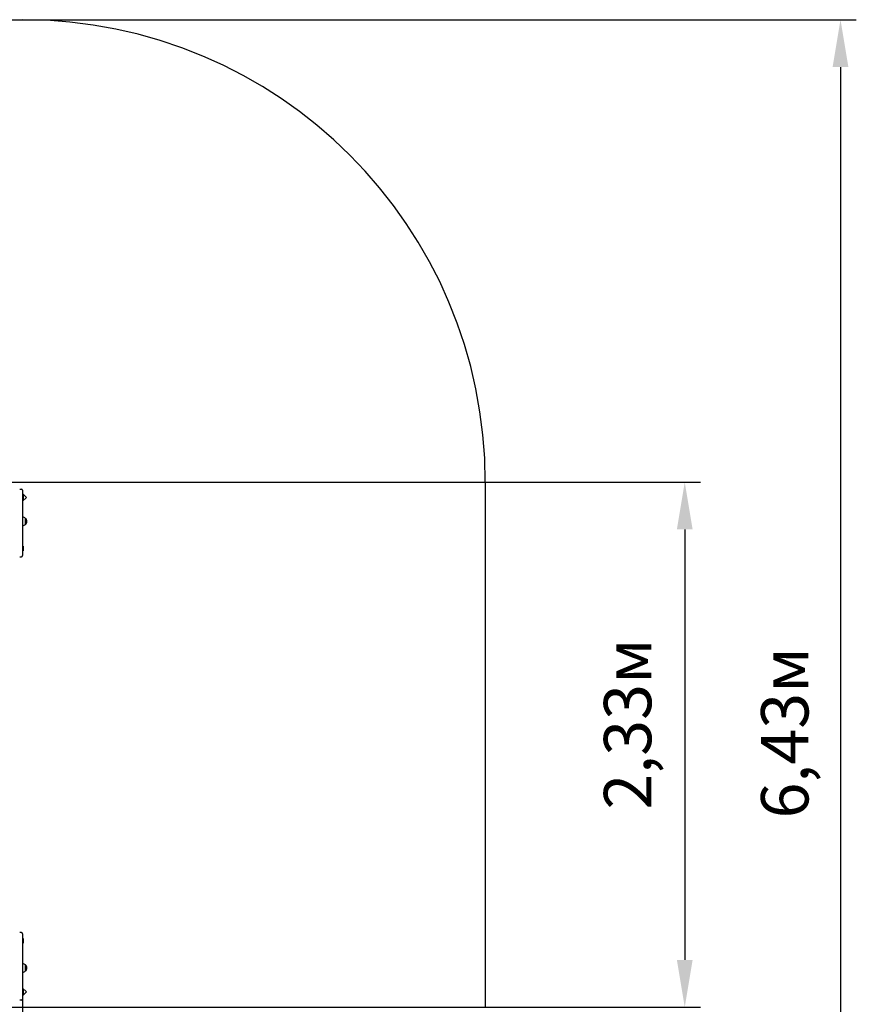
# Paper-space layout 'Основные габаритные размеры' of a CAD drawing. Units: millimetres. Extents: x 4.38 to 12.36, y 1.4 to 9.63.
# Drawn here: x 8.65 to 12.36, y 5.27 to 9.63 of the extents above; entities that cross this region are included whole.
import ezdxf

# ---------------------------------------------------------------- set-up
doc = ezdxf.new("R2010")
doc.units = ezdxf.units.MM
doc.header["$LTSCALE"] = 70
doc.header["$PDSIZE"] = -1
doc.linetypes.add('SLD-Сплошная', pattern=[0])
doc.styles.get("Standard").update_dxf_attribs({"font": 'isocpeui.ttf'})
doc.dimstyles.new('ISO-25', dxfattribs={"dimtxt": 2.5, "dimasz": 2.5, "dimexe": 1.25, "dimexo": 0.625, "dimtad": 1, "dimtxsty": 'Standard', "dimcen": 2.5, "dimadec": 0, "dimazin": 0, "dimtfac": 1, "dimtmove": 0, "dimatfit": 3, "dimfxl": 1, "dimarcsym": 0})

# ---------------------------------------------------------------- blocks, each defined once
blk = doc.blocks.new('_D_6')
at = {"color": 0, "lineweight": -2, "transparency": 16777216}
for p, q in [((8.6628, 9.6337), (12.3567, 9.6337)), ((12.2867, 9.4237), (12.2867, 3.4157)), ((8.6628, 3.2057), (12.3567, 3.2057))]:
    blk.add_line(p, q, dxfattribs=at)
at = {"color": 0, "transparency": 16777216}
for points in [[(12.2517, 9.4237), (12.3217, 9.4237), (12.2867, 9.6337)], [(12.2517, 3.4157), (12.3217, 3.4157), (12.2867, 3.2057)]]:
    blk.add_solid(points, dxfattribs=at)
at = {"layer": 'Defpoints', "color": 0, "transparency": 16777216}
for p in [(8.6628, 9.6337), (8.6628, 3.2057), (12.2867, 3.2057)]:
    blk.add_point(p, dxfattribs=at)
at = {"color": 0, "transparency": 16777216, "insert": (11.9347, 6.4722), "char_height": 0.21, "attachment_point": 2, "rotation": 90}
blk.add_mtext('6,43м', dxfattribs=at)
blk = doc.blocks.new('*D11')
at = {"color": 0, "lineweight": -2, "transparency": 16777216}
for p, q in [((8.4403, 7.5837), (11.6666, 7.5837)), ((11.5966, 7.3737), (11.5966, 5.4657)), ((8.452, 5.2557), (11.6666, 5.2557))]:
    blk.add_line(p, q, dxfattribs=at)
at = {"color": 0, "transparency": 16777216}
for points in [[(11.5616, 7.3737), (11.6316, 7.3737), (11.5966, 7.5837)], [(11.5616, 5.4657), (11.6316, 5.4657), (11.5966, 5.2557)]]:
    blk.add_solid(points, dxfattribs=at)
at = {"layer": 'Defpoints', "color": 0, "transparency": 16777216}
for p in [(8.4403, 7.5837), (8.452, 5.2557), (11.5966, 5.2557)]:
    blk.add_point(p, dxfattribs=at)
at = {"color": 0, "transparency": 16777216, "insert": (11.3706, 6.5115), "char_height": 0.21, "attachment_point": 5, "rotation": 90}
blk.add_mtext('2,33м', dxfattribs=at)
blk = doc.blocks.new('*D12')
at = {"color": 0, "lineweight": -2, "transparency": 16777216}
for p, q in [((8.6628, 5.4722), (8.6628, 2.1708)), ((6.4268, 5.3897), (6.4268, 2.1708)), ((6.6368, 2.2408), (8.4528, 2.2408))]:
    blk.add_line(p, q, dxfattribs=at)
at = {"color": 0, "transparency": 16777216}
for points in [[(6.6368, 2.2758), (6.6368, 2.2058), (6.4268, 2.2408)], [(8.4528, 2.2758), (8.4528, 2.2058), (8.6628, 2.2408)]]:
    blk.add_solid(points, dxfattribs=at)
at = {"layer": 'Defpoints', "color": 0, "transparency": 16777216}
for p in [(8.6628, 5.4722), (6.4268, 5.3897), (8.6628, 2.2408)]:
    blk.add_point(p, dxfattribs=at)
at = {"color": 0, "transparency": 16777216, "insert": (7.5167, 2.4668), "char_height": 0.21, "attachment_point": 5}
blk.add_mtext('2,24м', dxfattribs=at)

psp = doc.layouts.new('Основные габаритные размеры')

# ---------------------------------------------------------------- linework, layer by layer
at = {"color": 251, "linetype": 'SLD-Сплошная', "true_color": 0x636466}
for p, q in [((6.4268, 9.6337), (8.6628, 9.6337)), ((10.7128, 7.5837), (10.7128, 5.2557))]:
    psp.add_line(p, q, dxfattribs=at)
at = {"color": 7, "linetype": 'SLD-Сплошная', "lineweight": 25}
for p, q in [((8.6498, 7.5527), (8.6578, 7.5527)), ((8.6628, 7.5477), (8.6628, 7.5157)), ((8.6796, 7.5156), (8.6628, 7.5325)), ((8.6646, 7.5263), (8.6628, 7.5263)), ((8.6628, 7.5157), (8.6628, 7.2897)), ((8.6628, 7.4988), (8.6796, 7.5156)), ((8.6646, 7.5263), (8.6646, 7.5254)), ((8.6646, 7.5254), (8.6646, 7.505)), ((8.6664, 7.5142), (8.6664, 7.5192)), ((8.6664, 7.5122), (8.6664, 7.5142)), ((8.6628, 7.505), (8.6646, 7.505)), ((8.6628, 7.4283), (8.6628, 7.4283)), ((8.6753, 7.423), (8.6753, 7.4103)), ((8.6753, 7.3963), (8.6753, 7.423)), ((8.6628, 7.3911), (8.6628, 7.3911)), ((8.6753, 7.4103), (8.6753, 7.3963)), ((8.6646, 7.3003), (8.6628, 7.3003)), ((8.6628, 7.2897), (8.6628, 7.2577)), ((8.6646, 7.3003), (8.6646, 7.2994)), ((8.6646, 7.2994), (8.6646, 7.279)), ((8.6664, 7.2882), (8.6664, 7.2932)), ((8.6498, 7.2527), (8.6578, 7.2527)), ((8.6628, 7.279), (8.6646, 7.279)), ((8.6664, 7.2862), (8.6664, 7.2882)), ((8.6578, 5.5867), (8.6498, 5.5867)), ((8.6628, 5.5817), (8.6628, 5.5497)), ((8.6646, 5.5603), (8.6628, 5.5603)), ((8.6628, 5.5497), (8.6628, 5.3237)), ((8.6646, 5.5603), (8.6646, 5.5594)), ((8.6646, 5.5594), (8.6646, 5.539)), ((8.6664, 5.5482), (8.6664, 5.5532)), ((8.6664, 5.5462), (8.6664, 5.5482)), ((8.6628, 5.539), (8.6646, 5.539)), ((8.6628, 5.4483), (8.6628, 5.4483)), ((8.6753, 5.443), (8.6753, 5.4163)), ((8.6753, 5.4428), (8.6753, 5.443)), ((8.6753, 5.4163), (8.6753, 5.4428)), ((8.6628, 5.4111), (8.6628, 5.4111)), ((8.6796, 5.3237), (8.6628, 5.3405)), ((8.6646, 5.3343), (8.6628, 5.3343)), ((8.6646, 5.3343), (8.6646, 5.3334)), ((8.6646, 5.3334), (8.6646, 5.313)), ((8.6664, 5.3222), (8.6664, 5.3272)), ((8.6578, 5.2867), (8.6498, 5.2867)), ((8.6628, 5.3069), (8.6796, 5.3237)), ((8.6628, 5.3237), (8.6628, 5.2917)), ((8.6628, 5.313), (8.6646, 5.313)), ((8.6664, 5.3202), (8.6664, 5.3222))]:
    psp.add_line(p, q, dxfattribs=at)
at = {"color": 251, "linetype": 'SLD-Сплошная', "true_color": 0x636466}
psp.add_arc((8.6628, 7.5837), 2.05, 0, 90, dxfattribs=at)
at = {"color": 7, "linetype": 'SLD-Сплошная', "lineweight": 25}
for centre, radius, start, end in [((8.6578, 7.5477), 0.005, 0, 90), ((8.6616, 7.5192), 0.00481, 0, 51.282), ((8.6616, 7.5122), 0.00481, 308.718, 0), ((8.6628, 7.4108), 0.0175, 44.4352, 90), ((8.664, 7.4097), 0.0175, 310.3062, 49.6938), ((8.6628, 7.4086), 0.0175, 270, 315.5648), ((8.6616, 7.2932), 0.00481, 0, 51.282), ((8.6578, 7.2577), 0.005, 270, 0), ((8.6616, 7.2862), 0.00481, 308.718, 0), ((8.6578, 5.5817), 0.005, 0, 90), ((8.6616, 5.5532), 0.00481, 0, 51.282), ((8.6616, 5.5462), 0.00481, 308.718, 0), ((8.6628, 5.4308), 0.0175, 44.4352, 90), ((8.6628, 5.4286), 0.0175, 270, 315.5648), ((8.664, 5.4297), 0.0175, 310.3062, 49.6938), ((8.6616, 5.3272), 0.00481, 0, 51.282), ((8.6578, 5.2917), 0.005, 270, 0), ((8.6616, 5.3202), 0.00481, 308.718, 0)]:
    psp.add_arc(centre, radius, start, end, dxfattribs=at)

# ---------------------------------------------------------------- dimensions: what is measured, and where the dimension line sits
at = {"color": 251, "true_color": 0x636466}
dim = psp.add_linear_dim(base=(12.2867, 3.2057), p1=(8.6628, 9.6337), p2=(8.6628, 3.2057), angle=90, dimstyle='ISO-25', override={"dimtxt": 0.21, "dimasz": 0.21, "dimexe": 0.07, "dimexo": 0, "dimgap": 0.1, "dimzin": 1, "dimpost": 'м', "dimtdec": 3, "dimtzin": 1}, dxfattribs=at)
dim.commit()
dim.dimension.update_dxf_attribs({"geometry": '_D_6', "text_midpoint": (12.2867, 6.4722), "dimtype": 160})
dim = psp.add_linear_dim(base=(11.5966, 5.2557), p1=(8.4403, 7.5837), p2=(8.452, 5.2557), angle=90, dimstyle='ISO-25', override={"dimtxt": 0.21, "dimasz": 0.21, "dimexe": 0.07, "dimexo": 0, "dimgap": 0.1, "dimzin": 1, "dimpost": 'м', "dimtdec": 3, "dimtzin": 1})
dim.commit()
dim.dimension.update_dxf_attribs({"geometry": '*D11', "text_midpoint": (11.5966, 6.5115), "dimtype": 160})
dim = psp.add_linear_dim(base=(8.6628, 2.2408), p1=(6.4268, 5.3897), p2=(8.6628, 5.4722), dimstyle='ISO-25', override={"dimtxt": 0.21, "dimasz": 0.21, "dimexe": 0.07, "dimexo": 0, "dimgap": 0.1, "dimzin": 1, "dimpost": 'м', "dimtdec": 3, "dimtzin": 1})
dim.commit()
dim.dimension.update_dxf_attribs({"geometry": '*D12', "text_midpoint": (7.5167, 2.2408), "dimtype": 160})

doc.saveas('drawing.dxf')
